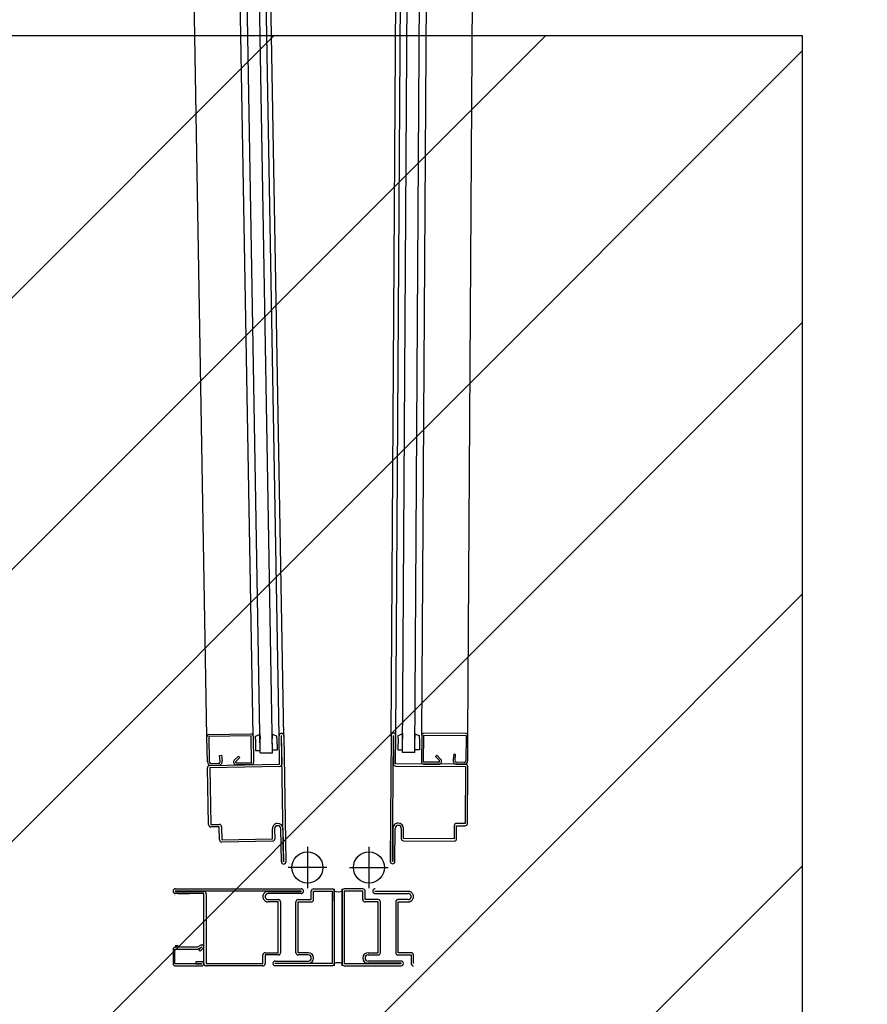
# Model space of a CAD drawing. Units: metres. Extents: x -1922 to -1821, y 1901 to 2060.
# Drawn here: x -1842 to -1842, y 2043 to 2043 of the extents above; entities that cross this region are included whole.
import ezdxf

# ---------------------------------------------------------------- set-up
doc = ezdxf.new("R2010")
doc.units = ezdxf.units.M
doc.linetypes.add('CACHE', pattern=[0.375, 0.25, -0.125])
doc.layers.add('AERIEN-ELINGAGE HAUT-7', color=5, linetype='Continuous')
doc.layers.add('MUR-7', color=7, linetype='Continuous')
doc.styles.add('ECLAT', font='txt', dxfattribs={"height": 1e-05})

# ---------------------------------------------------------------- blocks, each defined once
blk = doc.blocks.new('ÉLINGAGE HAUT')
at = {"linetype": 'Continuous'}
h = blk.add_hatch(dxfattribs=at)
h.set_pattern_fill('ANSI31', color=5, angle=45, style=0, pattern_type=2)
h.set_pattern_definition([(90, (464.88478, 9.8523), (-0.125, 8e-18), [])])
h.paths.add_polyline_path([(0, -0.70711), (0.70711, 0), (0, 0.70711), (-0.70711, 0)], flags=0)
at = {"color": 5, "linetype": 'Continuous'}
blk.add_lwpolyline([(0, -0.70711), (0.70711, 0), (0, 0.70711), (-0.70711, 0)], close=True, dxfattribs=at)

msp = doc.modelspace()

# ---------------------------------------------------------------- linework, layer by layer
at = {"layer": 'MUR-7', "linetype": 'ByBlock', "ltscale": 2}
for p, q in [((-1842.19529, 2042.7535), (-1842.20919, 2043.5502)), ((-1842.16529, 2042.75403), (-1842.1792, 2043.55072)), ((-1842.14829, 2042.75411), (-1842.1622, 2043.55102)), ((-1842.14528, 2042.75366), (-1842.1592, 2043.55107)), ((-1842.07543, 2042.75382), (-1842.07039, 2043.55134)), ((-1842.07243, 2042.75431), (-1842.06739, 2043.55132)), ((-1842.068, 2042.74328), (-1842.06289, 2043.55129)), ((-1842.06, 2042.74323), (-1842.05489, 2043.55124)), ((-1842.05543, 2042.75441), (-1842.05039, 2043.55121)), ((-1842.02543, 2042.75423), (-1842.02039, 2043.55102)), ((-1842.06792, 2042.75569), (-1842.06794, 2042.75242)), ((-1842.05992, 2042.75564), (-1842.05994, 2042.75237)), ((-1842.02672, 2042.75553), (-1842.05412, 2042.75571)), ((-1842.07543, 2042.75433), (-1842.07595, 2042.67234)), ((-1842.07445, 2042.67233), (-1842.07393, 2042.75433)), ((-1842.07383, 2042.75432), (-1842.07395, 2042.73572)), ((-1842.07393, 2042.75433), (-1842.07383, 2042.75432)), ((-1842.07255, 2042.73582), (-1842.07243, 2042.75432)), ((-1842.07094, 2042.75244), (-1842.07099, 2042.745)), ((-1842.07094, 2042.75244), (-1842.07093, 2042.75431)), ((-1842.06799, 2042.74498), (-1842.06794, 2042.75242)), ((-1842.05999, 2042.74493), (-1842.05994, 2042.75237)), ((-1842.05694, 2042.75235), (-1842.05699, 2042.74491)), ((-1842.05694, 2042.75235), (-1842.05693, 2042.75422)), ((-1842.05543, 2042.75441), (-1842.05554, 2042.73702)), ((-1842.05429, 2042.73696), (-1842.05418, 2042.75446)), ((-1842.05418, 2042.75446), (-1842.02668, 2042.75428)), ((-1842.02668, 2042.75428), (-1842.02678, 2042.73783)), ((-1842.02553, 2042.73783), (-1842.02543, 2042.75423)), ((-1842.07099, 2042.745), (-1842.06799, 2042.74498)), ((-1842.06, 2042.74323), (-1842.068, 2042.74328)), ((-1842.05699, 2042.74491), (-1842.05999, 2042.74493)), ((-1842.02705, 2042.73553), (-1842.07255, 2042.73582)), ((-1842.04446, 2042.7369), (-1842.05429, 2042.73696)), ((-1842.04572, 2042.74141), (-1842.04661, 2042.74053)), ((-1842.04661, 2042.74053), (-1842.04403, 2042.73792)), ((-1842.04305, 2042.73871), (-1842.04572, 2042.74141)), ((-1842.03467, 2042.74212), (-1842.03506, 2042.73843)), ((-1842.03343, 2042.74199), (-1842.03467, 2042.74212)), ((-1842.03383, 2042.73819), (-1842.03343, 2042.74199)), ((-1842.02784, 2042.73679), (-1842.03284, 2042.73682)), ((-1842.07255, 2042.73432), (-1842.02706, 2042.73403)), ((-1842.05425, 2042.73571), (-1842.04435, 2042.73564)), ((-1842.03285, 2042.73557), (-1842.02785, 2042.73554)), ((-1842.02706, 2042.73403), (-1842.02729, 2042.69703)), ((-1842.02579, 2042.69702), (-1842.02556, 2042.73402)), ((-1842.07421, 2042.69393), (-1842.07435, 2042.67233)), ((-1842.07295, 2042.67232), (-1842.07281, 2042.69382)), ((-1842.06881, 2042.69379), (-1842.06885, 2042.68729)), ((-1842.06735, 2042.68728), (-1842.06731, 2042.69378)), ((-1842.0343, 2042.69557), (-1842.03435, 2042.68707)), ((-1842.03285, 2042.68706), (-1842.0328, 2042.69556)), ((-1842.0328, 2042.69556), (-1842.0273, 2042.69553)), ((-1842.02729, 2042.69703), (-1842.03279, 2042.69706)), ((-1842.06736, 2042.68578), (-1842.03436, 2042.68557)), ((-1842.03435, 2042.68707), (-1842.06735, 2042.68728)), ((-1842.07435, 2042.67233), (-1842.07445, 2042.67233))]:
    msp.add_line(p, q, dxfattribs=at)
at = {"layer": 'MUR-7', "linetype": 'ByBlock'}
for p, q in [((-1842.1606, 2042.74289), (-1842.1747, 2043.5508)), ((-1842.1526, 2042.74303), (-1842.1667, 2043.55094)), ((-1842.19401, 2042.75482), (-1842.16662, 2042.7553)), ((-1842.16081, 2042.7553), (-1842.16075, 2042.75203)), ((-1842.15281, 2042.75544), (-1842.15276, 2042.75217)), ((-1842.195, 2042.7371), (-1842.19529, 2042.7535)), ((-1842.16654, 2042.75405), (-1842.19404, 2042.75357)), ((-1842.19404, 2042.75357), (-1842.19375, 2042.73713)), ((-1842.16624, 2042.73656), (-1842.16654, 2042.75405)), ((-1842.16529, 2042.75402), (-1842.16499, 2042.73663)), ((-1842.16375, 2042.75198), (-1842.16379, 2042.75385)), ((-1842.16375, 2042.75198), (-1842.16362, 2042.74454)), ((-1842.16062, 2042.74459), (-1842.16075, 2042.75203)), ((-1842.15263, 2042.74473), (-1842.15276, 2042.75217)), ((-1842.14976, 2042.75222), (-1842.14979, 2042.7541)), ((-1842.14976, 2042.75222), (-1842.14963, 2042.74478)), ((-1842.14797, 2042.73562), (-1842.14829, 2042.75412)), ((-1842.14679, 2042.75414), (-1842.14689, 2042.75414)), ((-1842.14689, 2042.75414), (-1842.14656, 2042.73554)), ((-1842.14536, 2042.67215), (-1842.14679, 2042.75414)), ((-1842.14529, 2042.75417), (-1842.14386, 2042.67218)), ((-1842.16362, 2042.74454), (-1842.16062, 2042.74459)), ((-1842.1606, 2042.74289), (-1842.1526, 2042.74303)), ((-1842.14963, 2042.74478), (-1842.15263, 2042.74473)), ((-1842.19268, 2042.7361), (-1842.18768, 2042.73618)), ((-1842.18715, 2042.74135), (-1842.1859, 2042.7415)), ((-1842.1867, 2042.73756), (-1842.18715, 2042.74135)), ((-1842.1859, 2042.7415), (-1842.18547, 2042.73781)), ((-1842.17749, 2042.73818), (-1842.17485, 2042.74092)), ((-1842.17395, 2042.74005), (-1842.1765, 2042.7374)), ((-1842.17606, 2042.73639), (-1842.16624, 2042.73656)), ((-1842.17485, 2042.74092), (-1842.17395, 2042.74005)), ((-1842.19429, 2042.6963), (-1842.19493, 2042.7333)), ((-1842.19346, 2042.73482), (-1842.14797, 2042.73562)), ((-1842.14794, 2042.73412), (-1842.19343, 2042.73333)), ((-1842.19343, 2042.73333), (-1842.19279, 2042.69633)), ((-1842.18766, 2042.73493), (-1842.19266, 2042.73485)), ((-1842.16626, 2042.73531), (-1842.17616, 2042.73513)), ((-1842.19279, 2042.69633), (-1842.18729, 2042.69643)), ((-1842.18726, 2042.69493), (-1842.19276, 2042.69483)), ((-1842.18711, 2042.68643), (-1842.18726, 2042.69493)), ((-1842.18576, 2042.69495), (-1842.18561, 2042.68645)), ((-1842.15262, 2042.68703), (-1842.15273, 2042.69353)), ((-1842.15123, 2042.69356), (-1842.15112, 2042.68706)), ((-1842.14686, 2042.67213), (-1842.14723, 2042.69363)), ((-1842.14584, 2042.69375), (-1842.14546, 2042.67215)), ((-1842.18561, 2042.68645), (-1842.15262, 2042.68703)), ((-1842.15259, 2042.68553), (-1842.18559, 2042.68495)), ((-1842.14546, 2042.67215), (-1842.14536, 2042.67215))]:
    msp.add_line(p, q, dxfattribs=at)
at = {"layer": 'MUR-7', "linetype": 'Continuous', "ltscale": 2}
for p, q in [((-1842.06798, 2042.75561), (-1842.06798, 2042.75561)), ((-1842.05986, 2042.75556), (-1842.05986, 2042.75556))]:
    msp.add_line(p, q, dxfattribs=at)
at = {"layer": 'MUR-7', "ltscale": 0.5}
for p, q in [((-1842.12988, 2042.68177), (-1842.12988, 2042.65508)), ((-1842.08988, 2042.68177), (-1842.08988, 2042.65508)), ((-1842.1173, 2042.66842), (-1842.14246, 2042.66842)), ((-1842.10246, 2042.66842), (-1842.0773, 2042.66842)), ((-1842.11238, 2042.65451), (-1842.11238, 2042.60451)), ((-1842.10739, 2042.65451), (-1842.10739, 2042.60451)), ((-1842.10738, 2042.60451), (-1842.10738, 2042.65451)), ((-1842.11238, 2042.60451), (-1842.11238, 2042.60451)), ((-1842.11238, 2042.60451), (-1842.11238, 2042.60451)), ((-1842.10738, 2042.60451), (-1842.10738, 2042.60451)), ((-1842.10738, 2042.60451), (-1842.10738, 2042.60451))]:
    msp.add_line(p, q, dxfattribs=at)
at = {"layer": 'MUR-7', "linetype": 'CACHE', "ltscale": 0.5}
for p, q in [((-1842.21588, 2042.65451), (-1842.13388, 2042.65451)), ((-1842.13388, 2042.65301), (-1842.21588, 2042.65301)), ((-1842.21588, 2042.65301), (-1842.21588, 2042.65291)), ((-1842.21588, 2042.65291), (-1842.19728, 2042.65291)), ((-1842.15548, 2042.65291), (-1842.13388, 2042.65291)), ((-1842.13388, 2042.65291), (-1842.13388, 2042.65301)), ((-1842.06428, 2042.65291), (-1842.08588, 2042.65291)), ((-1842.21635, 2042.64991), (-1842.21635, 2042.64991)), ((-1842.19738, 2042.65151), (-1842.21588, 2042.65151)), ((-1842.21588, 2042.64991), (-1842.21588, 2042.64991)), ((-1842.21401, 2042.65151), (-1842.20657, 2042.65151)), ((-1842.19738, 2042.60601), (-1842.19738, 2042.65151)), ((-1842.19588, 2042.65151), (-1842.19588, 2042.60601)), ((-1842.13388, 2042.65151), (-1842.15538, 2042.65151)), ((-1842.15538, 2042.64751), (-1842.14888, 2042.64751)), ((-1842.08588, 2042.65151), (-1842.06438, 2042.65151)), ((-1842.0716, 2042.65153), (-1842.06538, 2042.65153)), ((-1842.06438, 2042.64751), (-1842.07088, 2042.64751)), ((-1842.14888, 2042.64601), (-1842.15538, 2042.64601)), ((-1842.14888, 2042.61301), (-1842.14888, 2042.64601)), ((-1842.14738, 2042.64601), (-1842.14738, 2042.61301)), ((-1842.14738, 2042.64546), (-1842.14737, 2042.64445)), ((-1842.07238, 2042.64546), (-1842.07239, 2042.64445)), ((-1842.07238, 2042.64601), (-1842.07238, 2042.61301)), ((-1842.07088, 2042.61301), (-1842.07088, 2042.64601)), ((-1842.07088, 2042.64601), (-1842.06438, 2042.64601)), ((-1842.21738, 2042.61501), (-1842.21738, 2042.60601)), ((-1842.21613, 2042.60576), (-1842.21613, 2042.61526)), ((-1842.21613, 2042.61526), (-1842.20125, 2042.61526)), ((-1842.21401, 2042.61751), (-1842.21588, 2042.61751)), ((-1842.20158, 2042.61651), (-1842.21588, 2042.61651)), ((-1842.19927, 2042.61785), (-1842.20158, 2042.61651)), ((-1842.20125, 2042.61526), (-1842.19864, 2042.61677)), ((-1842.19863, 2042.61676), (-1842.20048, 2042.61497)), ((-1842.20048, 2042.61497), (-1842.19961, 2042.61407)), ((-1842.19961, 2042.61407), (-1842.19777, 2042.61586)), ((-1842.19864, 2042.61677), (-1842.19863, 2042.61676)), ((-1842.15888, 2042.60601), (-1842.15888, 2042.61151)), ((-1842.15738, 2042.61301), (-1842.14888, 2042.61301)), ((-1842.14888, 2042.61151), (-1842.15738, 2042.61151)), ((-1842.15738, 2042.61151), (-1842.15738, 2042.60601)), ((-1842.06238, 2042.61301), (-1842.07088, 2042.61301)), ((-1842.07088, 2042.61151), (-1842.06238, 2042.61151)), ((-1842.06238, 2042.61151), (-1842.06238, 2042.60601)), ((-1842.06088, 2042.60601), (-1842.06088, 2042.61151)), ((-1842.19863, 2042.60576), (-1842.21613, 2042.60576)), ((-1842.21588, 2042.60451), (-1842.19863, 2042.60451)), ((-1842.19863, 2042.60701), (-1842.20258, 2042.60701)), ((-1842.20258, 2042.60701), (-1842.20258, 2042.60586)), ((-1842.20258, 2042.60586), (-1842.19863, 2042.60586)), ((-1842.19863, 2042.60586), (-1842.19863, 2042.60576)), ((-1842.19588, 2042.60601), (-1842.15888, 2042.60601)), ((-1842.15888, 2042.60451), (-1842.19588, 2042.60451))]:
    msp.add_line(p, q, dxfattribs=at)
at = {"layer": 'MUR-7'}
for p, q in [((-1842.12738, 2042.64751), (-1842.12738, 2042.65301)), ((-1842.12588, 2042.65451), (-1842.11388, 2042.65451)), ((-1842.12588, 2042.64751), (-1842.12588, 2042.65301)), ((-1842.12588, 2042.65301), (-1842.11388, 2042.65301)), ((-1842.11388, 2042.65301), (-1842.11388, 2042.60601)), ((-1842.11238, 2042.64673), (-1842.11238, 2042.65301)), ((-1842.11238, 2042.65301), (-1842.11238, 2042.60601)), ((-1842.10738, 2042.65301), (-1842.10738, 2042.60601)), ((-1842.10738, 2042.65301), (-1842.10738, 2042.60601)), ((-1842.09388, 2042.65451), (-1842.10588, 2042.65451)), ((-1842.09388, 2042.65451), (-1842.10588, 2042.65451)), ((-1842.09388, 2042.65301), (-1842.10588, 2042.65301)), ((-1842.10588, 2042.65301), (-1842.10588, 2042.60601)), ((-1842.09388, 2042.65301), (-1842.10588, 2042.65301)), ((-1842.10588, 2042.65301), (-1842.10588, 2042.60601)), ((-1842.09388, 2042.64751), (-1842.09388, 2042.65301)), ((-1842.09238, 2042.64751), (-1842.09238, 2042.65301)), ((-1842.08588, 2042.65291), (-1842.08588, 2042.65301)), ((-1842.13588, 2042.64751), (-1842.12738, 2042.64751)), ((-1842.08388, 2042.64751), (-1842.09238, 2042.64751)), ((-1842.13738, 2042.61301), (-1842.13738, 2042.64601)), ((-1842.13588, 2042.61301), (-1842.13588, 2042.64601)), ((-1842.13588, 2042.64601), (-1842.12738, 2042.64601)), ((-1842.08388, 2042.64601), (-1842.09238, 2042.64601)), ((-1842.08388, 2042.61301), (-1842.08388, 2042.64601)), ((-1842.08238, 2042.61301), (-1842.08238, 2042.64601)), ((-1842.12938, 2042.61301), (-1842.13588, 2042.61301)), ((-1842.12938, 2042.61151), (-1842.13588, 2042.61151)), ((-1842.12738, 2042.60951), (-1842.12738, 2042.60951)), ((-1842.12588, 2042.60951), (-1842.12588, 2042.60951)), ((-1842.11238, 2042.6123), (-1842.11238, 2042.60601)), ((-1842.09388, 2042.60951), (-1842.09388, 2042.60951)), ((-1842.09238, 2042.60951), (-1842.09238, 2042.60951)), ((-1842.09038, 2042.61301), (-1842.08388, 2042.61301)), ((-1842.09038, 2042.61151), (-1842.08388, 2042.61151)), ((-1842.15238, 2042.60601), (-1842.15238, 2042.60601)), ((-1842.15088, 2042.60751), (-1842.12938, 2042.60751)), ((-1842.15088, 2042.60601), (-1842.15088, 2042.60611)), ((-1842.15088, 2042.60611), (-1842.12928, 2042.60611)), ((-1842.11388, 2042.60601), (-1842.15088, 2042.60601)), ((-1842.11388, 2042.60451), (-1842.15088, 2042.60451)), ((-1842.10588, 2042.60601), (-1842.06888, 2042.60601)), ((-1842.10588, 2042.60601), (-1842.06888, 2042.60601)), ((-1842.10588, 2042.60451), (-1842.06888, 2042.60451)), ((-1842.10588, 2042.60451), (-1842.06888, 2042.60451)), ((-1842.06888, 2042.60611), (-1842.09048, 2042.60611)), ((-1842.06888, 2042.60751), (-1842.09038, 2042.60751)), ((-1842.06888, 2042.60601), (-1842.06888, 2042.60611)), ((-1842.06738, 2042.60601), (-1842.06738, 2042.60601))]:
    msp.add_line(p, q, dxfattribs=at)
at = {"layer": 'MUR-7', "ltscale": 35}
for p, q in [((-1842.10738, 2042.65301), (-1842.10738, 2042.64673)), ((-1842.10738, 2042.60601), (-1842.10738, 2042.6123))]:
    msp.add_line(p, q, dxfattribs=at)
at = {"layer": 'MUR-7', "linetype": 'Continuous', "ltscale": 35}
msp.add_line((-1842.10741, 2042.60726), (-1842.10741, 2042.60726), dxfattribs=at)
at = {"layer": 'MUR-7'}
for centre in [(-1842.12988, 2042.66842), (-1842.08988, 2042.66842)]:
    msp.add_circle(centre, 0.0101, dxfattribs=at)
at = {"layer": 'MUR-7', "ltscale": 0.5}
for centre, radius, start, end in [((-1842.13117, 2042.63303), 0.97945, 95.15856, 178.74314), ((-1842.1195, 2042.61283), 1.00049, 2.3876, 84.38068)]:
    msp.add_arc(centre, radius, start, end, dxfattribs=at)
at = {"layer": 'MUR-7', "linetype": 'ByBlock'}
for centre, radius, start, end in [((-1842.16659, 2042.754), 0.0013, 0.87691, 91.12309), ((-1842.16518, 2042.76048), 0.00677, 281.87468, 310.16595), ((-1842.14863, 2042.76077), 0.00677, 231.83405, 260.12532), ((-1842.14679, 2042.75414), 0.0015, 91, 181), ((-1842.14679, 2042.75414), 0.0015, 1, 91), ((-1842.19399, 2042.75353), 0.0013, 90.87691, 181), ((-1842.1927, 2042.73715), 0.0023, 181, 271), ((-1842.1927, 2042.73715), 0.00105, 181, 271), ((-1842.1877, 2042.73723), 0.00105, 271, 18.40932), ((-1842.1877, 2042.73723), 0.0023, 271, 14.58996), ((-1842.17619, 2042.73693), 0.0018, 135.93468, 271), ((-1842.17607, 2042.73699), 0.0006, 135.78875, 271.03308), ((-1842.16629, 2042.73661), 0.0013, 271, 1.12309), ((-1842.19343, 2042.73333), 0.0015, 91, 181), ((-1842.14796, 2042.73552), 0.0014, 271, 1), ((-1842.19279, 2042.69633), 0.0015, 181, 271), ((-1842.18726, 2042.69493), 0.0015, 1, 91), ((-1842.14923, 2042.69359), 0.0035, 91, 181), ((-1842.14923, 2042.69359), 0.002, 91, 181), ((-1842.14923, 2042.69369), 0.0034, 1, 91), ((-1842.14923, 2042.69359), 0.002, 1, 91), ((-1842.18561, 2042.68645), 0.0015, 181, 271), ((-1842.15262, 2042.68703), 0.0015, 271, 1), ((-1842.14536, 2042.67215), 0.0015, 181, 271), ((-1842.14536, 2042.67215), 0.0015, 271, 1)]:
    msp.add_arc(centre, radius, start, end, dxfattribs=at)
at = {"layer": 'MUR-7', "linetype": 'ByBlock', "ltscale": 2}
for centre, radius, start, end in [((-1842.07393, 2042.75433), 0.0015, 89.63784, 179.63784), ((-1842.07393, 2042.75433), 0.0015, 359.63784, 89.63784), ((-1842.07216, 2042.76097), 0.00677, 280.51252, 308.80379), ((-1842.05561, 2042.76087), 0.00677, 230.47189, 258.76316), ((-1842.05413, 2042.75441), 0.0013, 89.51475, 179.76093), ((-1842.02673, 2042.75423), 0.0013, 359.63784, 89.76093), ((-1842.05424, 2042.73701), 0.0013, 179.51475, 269.63784), ((-1842.04445, 2042.7375), 0.0006, 269.60476, 44.84909), ((-1842.04433, 2042.73744), 0.0018, 269.63784, 44.70316), ((-1842.03283, 2042.73787), 0.0023, 166.04788, 269.63784), ((-1842.03283, 2042.73787), 0.00105, 162.22852, 269.63784), ((-1842.02783, 2042.73784), 0.0023, 269.63784, 359.63784), ((-1842.02783, 2042.73784), 0.00105, 269.63784, 359.63784), ((-1842.07255, 2042.73572), 0.0014, 179.63784, 269.63784), ((-1842.02706, 2042.73403), 0.0015, 359.63784, 89.63784), ((-1842.07081, 2042.6939), 0.0034, 89.63784, 179.63784), ((-1842.07081, 2042.6938), 0.002, 89.63784, 179.63784), ((-1842.07081, 2042.6938), 0.002, 359.63784, 89.63784), ((-1842.07081, 2042.6938), 0.0035, 359.63784, 89.63784), ((-1842.0328, 2042.69556), 0.0015, 89.63784, 179.63784), ((-1842.02729, 2042.69703), 0.0015, 269.63784, 359.63784), ((-1842.06735, 2042.68728), 0.0015, 179.63784, 269.63784), ((-1842.03435, 2042.68707), 0.0015, 269.63784, 359.63784), ((-1842.07445, 2042.67233), 0.0015, 179.63784, 269.63784), ((-1842.07445, 2042.67233), 0.0015, 269.63784, 359.63784)]:
    msp.add_arc(centre, radius, start, end, dxfattribs=at)
at = {"layer": 'MUR-7', "linetype": 'CACHE', "ltscale": 0.5}
for centre, radius, start, end in [((-1842.21588, 2042.65301), 0.0015, 90, 180), ((-1842.21588, 2042.65301), 0.0015, 180, 270), ((-1842.19728, 2042.65151), 0.0014, 0, 90), ((-1842.15548, 2042.64951), 0.0034, 90, 180), ((-1842.13388, 2042.65301), 0.0015, 0, 90), ((-1842.13388, 2042.65301), 0.0015, 270, 0), ((-1842.08588, 2042.65301), 0.0015, 90, 180), ((-1842.08588, 2042.65301), 0.0015, 180, 270), ((-1842.06428, 2042.64951), 0.0034, 0, 90), ((-1842.15538, 2042.64951), 0.0035, 180, 270), ((-1842.15538, 2042.64951), 0.002, 90, 180), ((-1842.15538, 2042.64951), 0.002, 180, 270), ((-1842.14888, 2042.64601), 0.0015, 0, 90), ((-1842.07088, 2042.64601), 0.0015, 90, 180), ((-1842.06438, 2042.64951), 0.002, 0, 90), ((-1842.06438, 2042.64951), 0.002, 270, 0), ((-1842.06438, 2042.64951), 0.0035, 270, 0), ((-1842.21588, 2042.61501), 0.0015, 90, 180), ((-1842.19864, 2042.61676), 0.00126, 314, 120), ((-1842.15738, 2042.61151), 0.0015, 90, 180), ((-1842.14888, 2042.61301), 0.0015, 270, 0), ((-1842.07088, 2042.61301), 0.0015, 180, 270), ((-1842.06238, 2042.61151), 0.0015, 0, 90), ((-1842.21588, 2042.60601), 0.0015, 180, 270), ((-1842.19863, 2042.60576), 0.00125, 270, 90), ((-1842.19588, 2042.60601), 0.0015, 180, 270), ((-1842.15888, 2042.60601), 0.0015, 270, 0), ((-1842.06088, 2042.60601), 0.0015, 180, 270)]:
    msp.add_arc(centre, radius, start, end, dxfattribs=at)
at = {"layer": 'MUR-7'}
for centre, radius, start, end in [((-1842.12588, 2042.65301), 0.0015, 90, 180), ((-1842.11388, 2042.65301), 0.0015, 0, 90), ((-1842.10988, 2042.6603), 0.0077, 251.05999, 288.94001), ((-1842.10588, 2042.65301), 0.0015, 90, 180), ((-1842.10588, 2042.65301), 0.0015, 90, 180), ((-1842.09388, 2042.65301), 0.0015, 0, 90), ((-1842.13588, 2042.64601), 0.0015, 90, 180), ((-1842.12738, 2042.64751), 0.0015, 270, 0), ((-1842.09238, 2042.64751), 0.0015, 180, 270), ((-1842.08388, 2042.64601), 0.0015, 0, 90), ((-1842.13588, 2042.61301), 0.0015, 180, 270), ((-1842.12938, 2042.60951), 0.0035, 0, 90), ((-1842.12938, 2042.60951), 0.002, 0, 90), ((-1842.12938, 2042.60951), 0.002, 270, 0), ((-1842.12928, 2042.60951), 0.0034, 270, 0), ((-1842.09038, 2042.60951), 0.0035, 90, 180), ((-1842.09048, 2042.60951), 0.0034, 180, 270), ((-1842.09038, 2042.60951), 0.002, 90, 180), ((-1842.09038, 2042.60951), 0.002, 180, 270), ((-1842.08388, 2042.61301), 0.0015, 270, 0), ((-1842.15088, 2042.60601), 0.0015, 90, 180), ((-1842.15088, 2042.60601), 0.0015, 180, 270), ((-1842.11388, 2042.60601), 0.0015, 270, 0), ((-1842.10988, 2042.59873), 0.0077, 71.05999, 108.94001), ((-1842.10588, 2042.60601), 0.0015, 180, 270), ((-1842.10588, 2042.60601), 0.0015, 180, 270), ((-1842.06888, 2042.60601), 0.0015, 0, 90), ((-1842.06888, 2042.60601), 0.0015, 270, 0)]:
    msp.add_arc(centre, radius, start, end, dxfattribs=at)

# ---------------------------------------------------------------- block references
at = {"layer": 'AERIEN-ELINGAGE HAUT-7', "linetype": 'Continuous', "ltscale": 0.00079375, "rotation": 315.000000005605}
msp.add_blockref('ÉLINGAGE HAUT', (-1842.30772, 2042.70939), dxfattribs=at)

# ---------------------------------------------------------------- texts
at = {"layer": 'MUR-7', "style": 'ECLAT', "flags": 3}
msp.add_attdef('REFERENCE', (-1842.05776, 2042.62936), 'Vis a tole H,ST4.8-16.0', height=0.00000001, rotation=180.0001, dxfattribs=at)

doc.saveas('drawing.dxf')
